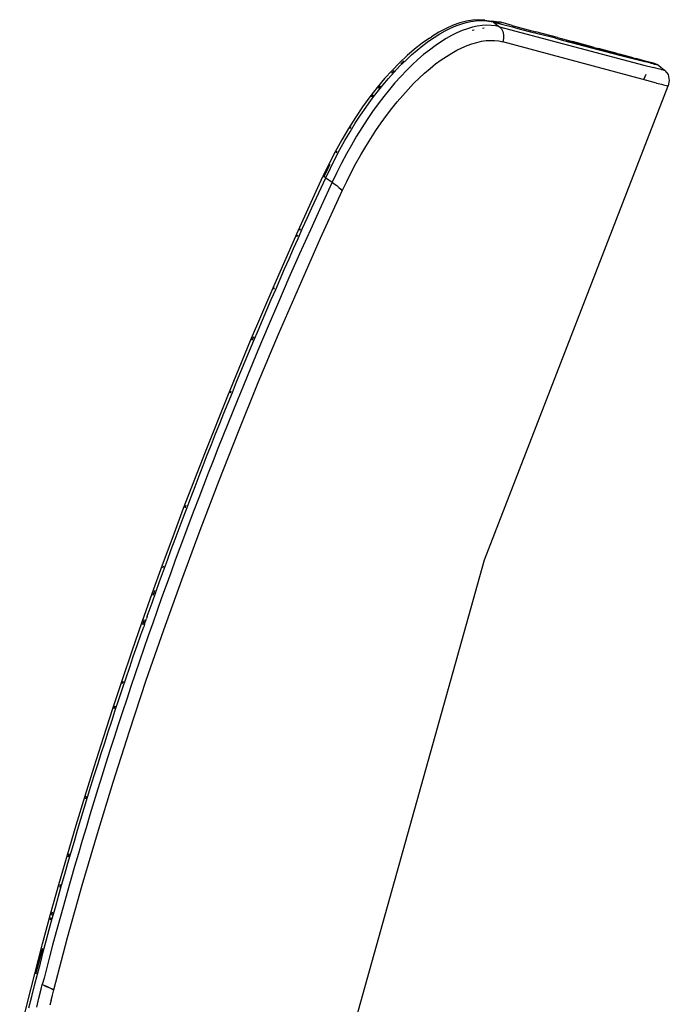
# Model space of a CAD drawing. Units: millimetres. Extents: x 3957 to 10166, y 637 to 8761.
# Drawn here: x 9497 to 9646, y 3730 to 3956 of the extents above; entities that cross this region are included whole.
import ezdxf

# ---------------------------------------------------------------- set-up
doc = ezdxf.new("R2010")
doc.units = ezdxf.units.MM

msp = doc.modelspace()

# ---------------------------------------------------------------- linework, layer by layer
for p, q in [((9599.74, 3955.57), (9598.22, 3955.17)), ((9598.45, 3954.88), (9599.61, 3955.22)), ((9599.61, 3955.22), (9600.73, 3955.47)), ((9601.19, 3955.8), (9599.74, 3955.57)), ((9600.73, 3955.47), (9601.82, 3955.63)), ((9602.57, 3955.88), (9601.19, 3955.8)), ((9601.82, 3955.63), (9602.87, 3955.7)), ((9603.9, 3955.8), (9602.57, 3955.88)), ((9602.87, 3955.7), (9603.89, 3955.68)), ((9603.89, 3955.68), (9604.87, 3955.57)), ((9603.9, 3955.8), (9604.95, 3955.63)), ((9604.87, 3955.57), (9605.81, 3955.37)), ((9604.95, 3955.63), (9606.09, 3955.56)), ((9604.95, 3955.63), (9605.41, 3955.55)), ((9605.81, 3955.37), (9605.41, 3955.55)), ((9605.41, 3955.55), (9606.86, 3955.16)), ((9605.81, 3955.37), (9605.88, 3955.32)), ((9605.88, 3955.32), (9608.06, 3954.78)), ((9605.88, 3955.32), (9607.29, 3954.27)), ((9606.09, 3955.56), (9607.57, 3955.31)), ((9607.15, 3955.3), (9606.86, 3955.16)), ((9607.57, 3955.31), (9607.15, 3955.3)), ((9610.2, 3954.56), (9607.57, 3955.31)), ((9593.41, 3953.02), (9591.74, 3951.99)), ((9595.05, 3953.89), (9593.41, 3953.02)), ((9593.58, 3952.61), (9594.83, 3953.31)), ((9594.83, 3953.31), (9596.05, 3953.92)), ((9596.65, 3954.61), (9595.05, 3953.89)), ((9596.05, 3953.92), (9597.26, 3954.44)), ((9598.22, 3955.17), (9596.65, 3954.61)), ((9597.26, 3954.44), (9598.45, 3954.88)), ((9598.73, 3953.37), (9597.52, 3952.85)), ((9599.92, 3953.8), (9598.73, 3953.37)), ((9601.08, 3954.14), (9599.92, 3953.8)), ((9601.04, 3953.49), (9601.45, 3953.57)), ((9602.2, 3954.39), (9601.08, 3954.14)), ((9603.29, 3954.54), (9602.2, 3954.39)), ((9604.35, 3954.61), (9603.29, 3954.54)), ((9603.4, 3953.93), (9603.74, 3953.99)), ((9605.36, 3954.58), (9604.35, 3954.61)), ((9606.35, 3954.47), (9605.36, 3954.58)), ((9607.29, 3954.27), (9606.35, 3954.47)), ((9606.86, 3955.16), (9608.06, 3954.78)), ((9607.29, 3954.27), (9607.73, 3953.8)), ((9607.29, 3954.27), (9640.36, 3945.48)), ((9607.73, 3953.8), (9608.05, 3953.16)), ((9608.05, 3953.16), (9608.21, 3952.39)), ((9608.06, 3954.78), (9610.23, 3954.21)), ((9610.2, 3954.56), (9615.56, 3953.13)), ((9610.23, 3954.21), (9610.98, 3954.04)), ((9610.98, 3954.04), (9612.34, 3953.66)), ((9612.34, 3953.66), (9614.39, 3953.12)), ((9614.39, 3953.12), (9616.25, 3952.67)), ((9615.56, 3953.13), (9615.62, 3953.12)), ((9620.53, 3951.81), (9615.62, 3953.12)), ((9591.23, 3951.66), (9589.55, 3950.49)), ((9589.75, 3949.99), (9591.04, 3950.96)), ((9591.04, 3950.96), (9592.32, 3951.83)), ((9591.23, 3951.66), (9591.74, 3951.99)), ((9592.32, 3951.83), (9593.58, 3952.61)), ((9593.79, 3950.76), (9592.51, 3949.89)), ((9595.05, 3951.54), (9593.79, 3950.76)), ((9596.3, 3952.24), (9595.05, 3951.54)), ((9597.52, 3952.85), (9596.3, 3952.24)), ((9600.98, 3950.37), (9602.09, 3950.69)), ((9602.09, 3950.69), (9603.16, 3950.93)), ((9603.16, 3950.93), (9604.2, 3951.08)), ((9604.2, 3951.08), (9605.21, 3951.14)), ((9605.21, 3951.14), (9606.17, 3951.11)), ((9606.17, 3951.11), (9607.11, 3951.01)), ((9607.11, 3951.01), (9608.01, 3950.81)), ((9608.19, 3951.59), (9608.01, 3950.81)), ((9640.21, 3942.18), (9608.01, 3950.81)), ((9608.21, 3952.39), (9608.19, 3951.59)), ((9616.25, 3952.67), (9616.33, 3952.64)), ((9616.33, 3952.64), (9616.37, 3952.6)), ((9620.12, 3951.62), (9616.37, 3952.6)), ((9620.12, 3951.62), (9621.2, 3951.37)), ((9620.53, 3951.81), (9622.84, 3951.19)), ((9621.2, 3951.37), (9621.9, 3951.15)), ((9621.9, 3951.15), (9623.47, 3950.79)), ((9621.9, 3951.15), (9634.77, 3947.78)), ((9622.84, 3951.19), (9624.02, 3950.88)), ((9623.47, 3950.79), (9639.22, 3946.7)), ((9627.07, 3950.07), (9624.02, 3950.88)), ((9587.85, 3949.16), (9586.12, 3947.67)), ((9587.12, 3947.8), (9588.44, 3948.94)), ((9589.55, 3950.49), (9587.85, 3949.16)), ((9588.44, 3948.94), (9589.75, 3949.99)), ((9591.22, 3948.93), (9589.91, 3947.88)), ((9592.51, 3949.89), (9591.22, 3948.93)), ((9596.33, 3948.23), (9597.52, 3948.89)), ((9597.52, 3948.89), (9598.69, 3949.47)), ((9598.69, 3949.47), (9599.85, 3949.96)), ((9599.85, 3949.96), (9600.98, 3950.37)), ((9628.98, 3949.55), (9627.07, 3950.07)), ((9628.98, 3949.55), (9629.96, 3949.29)), ((9632.47, 3948.62), (9629.96, 3949.29)), ((9634.01, 3948.21), (9632.47, 3948.62)), ((9586.12, 3947.67), (9584.39, 3946.04)), ((9584.49, 3945.28), (9585.8, 3946.57)), ((9585.39, 3946.47), (9584.65, 3945.79)), ((9585.8, 3946.57), (9587.12, 3947.8)), ((9588.59, 3946.74), (9587.27, 3945.52)), ((9589.91, 3947.88), (9588.59, 3946.74)), ((9592.66, 3945.74), (9593.9, 3946.66)), ((9593.9, 3946.66), (9595.12, 3947.49)), ((9595.12, 3947.49), (9596.33, 3948.23)), ((9634.01, 3948.21), (9634.79, 3948)), ((9634.77, 3947.78), (9640.83, 3946.21)), ((9636.74, 3947.48), (9634.79, 3948)), ((9637.91, 3947.16), (9636.74, 3947.48)), ((9637.91, 3947.16), (9638.48, 3947.01)), ((9639.87, 3946.63), (9638.48, 3947.01)), ((9640.86, 3946.28), (9639.22, 3946.7)), ((9640.67, 3946.41), (9639.87, 3946.63)), ((9641.33, 3946.23), (9640.67, 3946.41)), ((9641.92, 3945.94), (9640.83, 3946.21)), ((9640.86, 3946.28), (9641.49, 3946.12)), ((9641.86, 3946.08), (9641.33, 3946.23)), ((9582.67, 3944.28), (9580.96, 3942.39)), ((9581.87, 3942.45), (9583.18, 3943.9)), ((9583.12, 3944.24), (9582.55, 3943.63)), ((9584.39, 3946.04), (9582.67, 3944.28)), ((9583.18, 3943.9), (9584.49, 3945.28)), ((9585.96, 3944.22), (9584.65, 3942.85)), ((9587.27, 3945.52), (9585.96, 3944.22)), ((9590.14, 3943.65), (9591.4, 3944.74)), ((9591.4, 3944.74), (9592.66, 3945.74)), ((9640.36, 3945.48), (9642.54, 3944.91)), ((9641.49, 3946.12), (9641.99, 3946)), ((9642.27, 3945.97), (9641.86, 3946.08)), ((9641.92, 3945.94), (9642.36, 3945.83)), ((9641.99, 3946), (9642.27, 3945.97)), ((9642.36, 3945.91), (9642.27, 3945.97)), ((9642.55, 3945.89), (9642.36, 3945.91)), ((9642.36, 3945.83), (9642.58, 3945.78)), ((9643.64, 3944.63), (9642.54, 3944.91)), ((9642.55, 3945.89), (9642.6, 3945.85)), ((9642.58, 3945.78), (9642.56, 3945.78)), ((9642.58, 3945.78), (9642.72, 3945.73)), ((9642.6, 3945.85), (9642.7, 3945.84)), ((9642.91, 3945.76), (9642.7, 3945.84)), ((9642.72, 3945.73), (9643.01, 3945.66)), ((9643.23, 3945.61), (9642.91, 3945.76)), ((9643.01, 3945.66), (9642.91, 3945.76)), ((9643.01, 3945.66), (9643.23, 3945.61)), ((9643.23, 3945.61), (9643.32, 3945.61)), ((9643.37, 3945.59), (9643.32, 3945.61)), ((9643.45, 3945.57), (9643.37, 3945.59)), ((9643.73, 3945.35), (9643.45, 3945.57)), ((9644.08, 3944.52), (9643.64, 3944.63)), ((9645.1, 3944.26), (9643.73, 3945.35)), ((9644.44, 3944.43), (9644.08, 3944.52)), ((9644.74, 3944.35), (9644.44, 3944.43)), ((9644.96, 3944.3), (9644.74, 3944.35)), ((9645.1, 3944.26), (9644.96, 3944.3)), ((9645.17, 3944.25), (9645.1, 3944.26)), ((9645.17, 3944.25), (9645.89, 3943.32)), ((9580.96, 3942.39), (9579.26, 3940.36)), ((9580.58, 3940.92), (9581.87, 3942.45)), ((9584.65, 3942.85), (9583.34, 3941.4)), ((9587.61, 3941.24), (9588.87, 3942.48)), ((9588.87, 3942.48), (9590.14, 3943.65)), ((9643.26, 3941.37), (9640.21, 3942.18)), ((9640.36, 3942.28), (9640.3, 3942.24)), ((9640.36, 3942.28), (9640.32, 3942.29)), ((9640.77, 3943.36), (9640.36, 3942.28)), ((9645.89, 3943.32), (9646.17, 3941.96)), ((9646.17, 3941.96), (9645.9, 3940.7)), ((9579.26, 3940.36), (9577.57, 3938.2)), ((9579.29, 3939.32), (9580.58, 3940.92)), ((9579.6, 3940.27), (9579.5, 3940.15)), ((9579.98, 3940.72), (9579.6, 3940.27)), ((9582.05, 3939.87), (9580.76, 3938.27)), ((9583.34, 3941.4), (9582.05, 3939.87)), ((9585.11, 3938.54), (9586.36, 3939.93)), ((9586.36, 3939.93), (9587.61, 3941.24)), ((9603.87, 3832.16), (9645.9, 3940.7)), ((9643.26, 3941.37), (9644.36, 3941.08)), ((9644.36, 3941.08), (9644.8, 3940.97)), ((9644.8, 3940.97), (9645.16, 3940.88)), ((9645.16, 3940.88), (9645.46, 3940.8)), ((9645.46, 3940.8), (9645.68, 3940.75)), ((9645.68, 3940.75), (9645.82, 3940.71)), ((9645.82, 3940.71), (9645.9, 3940.7)), ((9577.57, 3938.2), (9575.9, 3935.89)), ((9576.73, 3935.87), (9578, 3937.63)), ((9578.34, 3938.69), (9577.94, 3938.16)), ((9578, 3937.63), (9579.29, 3939.32)), ((9580.76, 3938.27), (9579.47, 3936.58)), ((9583.86, 3937.08), (9585.11, 3938.54)), ((9575.9, 3935.89), (9574.27, 3933.47)), ((9575.48, 3934.04), (9576.73, 3935.87)), ((9579.47, 3936.58), (9578.2, 3934.82)), ((9581.39, 3933.93), (9582.62, 3935.55)), ((9582.62, 3935.55), (9583.86, 3937.08)), ((9574.27, 3933.47), (9572.68, 3930.96)), ((9574.25, 3932.16), (9575.48, 3934.04)), ((9576.95, 3933), (9575.72, 3931.11)), ((9578.2, 3934.82), (9576.95, 3933)), ((9580.17, 3932.24), (9581.39, 3933.93)), ((9572.68, 3930.96), (9571.14, 3928.35)), ((9573.24, 3931.33), (9572.97, 3930.9)), ((9573.06, 3930.22), (9574.25, 3932.16)), ((9575.72, 3931.11), (9574.52, 3929.18)), ((9577.79, 3928.68), (9578.96, 3930.49)), ((9578.96, 3930.49), (9580.17, 3932.24)), ((9571.14, 3928.35), (9569.64, 3925.64)), ((9570.74, 3926.18), (9571.88, 3928.23)), ((9571.88, 3928.23), (9573.06, 3930.22)), ((9574.52, 3929.18), (9573.35, 3927.18)), ((9576.64, 3926.82), (9577.79, 3928.68)), ((9569.62, 3924.07), (9570.74, 3926.18)), ((9573.35, 3927.18), (9572.21, 3925.13)), ((9575.51, 3924.9), (9576.64, 3926.82)), ((9569.64, 3925.64), (9568.2, 3922.83)), ((9568.54, 3921.91), (9569.62, 3924.07)), ((9570.03, 3925.8), (9569.83, 3925.42)), ((9572.21, 3925.13), (9571.09, 3923.03)), ((9574.41, 3922.93), (9575.51, 3924.9)), ((9568.2, 3922.83), (9566.81, 3919.94)), ((9567.98, 3921.79), (9567.08, 3919.9)), ((9567.48, 3919.68), (9568.54, 3921.91)), ((9568.44, 3922.71), (9567.98, 3921.79)), ((9571.09, 3923.03), (9570, 3920.86)), ((9573.34, 3920.91), (9574.41, 3922.93)), ((9561.16, 3907.51), (9566.81, 3919.94)), ((9566.41, 3917.38), (9567.48, 3919.68)), ((9566.93, 3919.95), (9566.81, 3919.94)), ((9567.08, 3919.9), (9566.93, 3919.95)), ((9567.16, 3919.86), (9567.08, 3919.9)), ((9567.48, 3919.68), (9567.16, 3919.86)), ((9567.48, 3919.68), (9568.94, 3918.64)), ((9570, 3920.86), (9568.94, 3918.64)), ((9572.3, 3918.83), (9573.34, 3920.91)), ((9565.35, 3915.07), (9566.41, 3917.38)), ((9568.94, 3918.64), (9566.44, 3913.2)), ((9568.94, 3918.64), (9569.45, 3918.3)), ((9569.45, 3918.3), (9569.99, 3917.9)), ((9569.99, 3917.9), (9570.51, 3917.46)), ((9570.51, 3917.46), (9570.95, 3917.05)), ((9570.95, 3917.05), (9571.28, 3916.69)), ((9571.28, 3916.69), (9572.3, 3918.83)), ((9564.3, 3912.76), (9565.35, 3915.07)), ((9566.32, 3905.82), (9571.28, 3916.69)), ((9563.25, 3910.44), (9564.3, 3912.76)), ((9566.44, 3913.2), (9563.96, 3907.73)), ((9562.2, 3908.12), (9563.25, 3910.44)), ((9561.16, 3905.8), (9562.2, 3908.12)), ((9561.66, 3908), (9561.49, 3907.63)), ((9555.65, 3895.01), (9561.16, 3907.51)), ((9560.13, 3903.47), (9561.16, 3905.8)), ((9561, 3906.52), (9560.85, 3906.18)), ((9561.46, 3894.88), (9566.32, 3905.82)), ((9563.96, 3907.73), (9561.5, 3902.25)), ((9559.09, 3901.14), (9560.13, 3903.47)), ((9558.07, 3898.81), (9559.09, 3901.14)), ((9561.5, 3902.25), (9559.07, 3896.75)), ((9557.04, 3896.47), (9558.07, 3898.81)), ((9559.07, 3896.75), (9556.67, 3891.22)), ((9550.27, 3882.41), (9555.65, 3895.01)), ((9555.7, 3894.48), (9555.54, 3894.11)), ((9556.03, 3894.13), (9557.04, 3896.47)), ((9556.7, 3883.86), (9561.46, 3894.88)), ((9555.01, 3891.79), (9556.03, 3894.13)), ((9554, 3889.44), (9555.01, 3891.79)), ((9556.67, 3891.22), (9554.29, 3885.68)), ((9553, 3887.09), (9554, 3889.44)), ((9554.29, 3885.68), (9551.94, 3880.12)), ((9552, 3884.74), (9553, 3887.09)), ((9550.92, 3883.28), (9550.56, 3882.43)), ((9551, 3882.38), (9552, 3884.74)), ((9552.04, 3872.76), (9556.7, 3883.86)), ((9545.03, 3869.72), (9550.27, 3882.41)), ((9550.01, 3880.02), (9551, 3882.38)), ((9549.03, 3877.65), (9550.01, 3880.02)), ((9551.94, 3880.12), (9549.62, 3874.54)), ((9548.05, 3875.28), (9549.03, 3877.65)), ((9547.07, 3872.91), (9548.05, 3875.28)), ((9549.62, 3874.54), (9548.47, 3871.74)), ((9546.1, 3870.54), (9547.07, 3872.91)), ((9548.47, 3871.74), (9547.32, 3868.94)), ((9547.5, 3861.59), (9552.04, 3872.76)), ((9539.92, 3856.92), (9545.03, 3869.72)), ((9545.13, 3868.16), (9546.1, 3870.54)), ((9545.65, 3870.55), (9545.57, 3870.35)), ((9545.74, 3870.78), (9545.65, 3870.55)), ((9544.17, 3865.78), (9545.13, 3868.16)), ((9547.32, 3868.94), (9546.18, 3866.13)), ((9543.22, 3863.39), (9544.17, 3865.78)), ((9546.18, 3866.13), (9545.05, 3863.32)), ((9542.26, 3861.01), (9543.22, 3863.39)), ((9545.05, 3863.32), (9543.92, 3860.5)), ((9541.32, 3858.61), (9542.26, 3861.01)), ((9543.92, 3860.5), (9542.8, 3857.68)), ((9543.05, 3850.34), (9547.5, 3861.59)), ((9540.37, 3856.22), (9541.32, 3858.61)), ((9534.95, 3844.02), (9539.92, 3856.92)), ((9539.44, 3853.82), (9540.37, 3856.22)), ((9542.8, 3857.68), (9541.69, 3854.85)), ((9538.5, 3851.42), (9539.44, 3853.82)), ((9541.69, 3854.85), (9540.59, 3852.02)), ((9540.59, 3852.02), (9539.49, 3849.19)), ((9537.58, 3849.01), (9538.5, 3851.42)), ((9539.49, 3849.19), (9538.4, 3846.35)), ((9538.72, 3839.01), (9543.05, 3850.34)), ((9536.65, 3846.6), (9537.58, 3849.01)), ((9535.74, 3844.19), (9536.65, 3846.6)), ((9538.4, 3846.35), (9537.31, 3843.5)), ((9532.52, 3837.54), (9534.95, 3844.02)), ((9534.82, 3841.77), (9535.74, 3844.19)), ((9535.32, 3844.23), (9535.26, 3844.09)), ((9535.45, 3844.59), (9535.32, 3844.23)), ((9537.31, 3843.5), (9536.23, 3840.65)), ((9533.92, 3839.36), (9534.82, 3841.77)), ((9536.23, 3840.65), (9535.16, 3837.79)), ((9533.01, 3836.93), (9533.92, 3839.36)), ((9534.5, 3827.61), (9538.72, 3839.01)), ((9530.13, 3831.03), (9532.52, 3837.54)), ((9532.12, 3834.51), (9533.01, 3836.93)), ((9535.16, 3837.79), (9534.1, 3834.93)), ((9531.22, 3832.08), (9532.12, 3834.51)), ((9534.1, 3834.93), (9533.04, 3832.07)), ((9530.34, 3829.65), (9531.22, 3832.08)), ((9533.04, 3832.07), (9531.99, 3829.2)), ((9570.23, 3712.16), (9603.87, 3832.16)), ((9527.77, 3824.5), (9530.13, 3831.03)), ((9529.45, 3827.21), (9530.34, 3829.65)), ((9530.31, 3830.76), (9530.12, 3830.24)), ((9531.99, 3829.2), (9530.95, 3826.33)), ((9528.58, 3824.77), (9529.45, 3827.21)), ((9530.39, 3816.14), (9534.5, 3827.61)), ((9525.45, 3817.95), (9527.77, 3824.5)), ((9527.7, 3822.33), (9528.58, 3824.77)), ((9528.18, 3824.84), (9527.9, 3824.05)), ((9528.28, 3825.13), (9528.18, 3824.84)), ((9530.95, 3826.33), (9529.91, 3823.45)), ((9526.84, 3819.88), (9527.7, 3822.33)), ((9529.91, 3823.45), (9528.89, 3820.57)), ((9526.63, 3819.31), (9526.84, 3819.88)), ((9528.89, 3820.57), (9527.87, 3817.68)), ((9523.17, 3811.37), (9525.45, 3817.95)), ((9525.9, 3818.42), (9525.58, 3817.52)), ((9525.98, 3817.44), (9526.43, 3818.72)), ((9526.63, 3819.31), (9526.43, 3818.72)), ((9527.87, 3817.68), (9526.85, 3814.79)), ((9525.12, 3814.98), (9525.8, 3816.87)), ((9525.58, 3817.52), (9525.52, 3817.32)), ((9525.97, 3817.38), (9525.8, 3816.87)), ((9525.97, 3817.38), (9525.98, 3817.44)), ((9526.4, 3804.59), (9530.39, 3816.14)), ((9524.27, 3812.53), (9525.12, 3814.98)), ((9526.85, 3814.79), (9525.85, 3811.89)), ((9520.93, 3804.77), (9523.17, 3811.37)), ((9523.42, 3810.07), (9524.27, 3812.53)), ((9525.85, 3811.89), (9524.85, 3808.99)), ((9522.59, 3807.61), (9523.42, 3810.07)), ((9524.85, 3808.99), (9523.86, 3806.08)), ((9521.75, 3805.14), (9522.59, 3807.61)), ((9518.73, 3798.14), (9520.93, 3804.77)), ((9521.06, 3804.32), (9520.87, 3803.76)), ((9520.92, 3802.68), (9521.75, 3805.14)), ((9522.54, 3792.97), (9526.4, 3804.59)), ((9523.86, 3806.08), (9522.88, 3803.17)), ((9520.1, 3800.2), (9520.92, 3802.68)), ((9522.88, 3803.17), (9521.9, 3800.26)), ((9519.28, 3797.73), (9520.1, 3800.2)), ((9521.9, 3800.26), (9520.94, 3797.34)), ((9516.56, 3791.49), (9518.73, 3798.14)), ((9518.47, 3795.25), (9519.28, 3797.73)), ((9519.18, 3798.66), (9518.99, 3798.08)), ((9520.94, 3797.34), (9519.98, 3794.42)), ((9517.66, 3792.77), (9518.47, 3795.25)), ((9518.79, 3781.27), (9522.54, 3792.97)), ((9519.98, 3794.42), (9519.02, 3791.49)), ((9514.44, 3784.81), (9516.56, 3791.49)), ((9516.86, 3790.28), (9517.66, 3792.77)), ((9519.02, 3791.49), (9518.08, 3788.55)), ((9516.07, 3787.79), (9516.86, 3790.28)), ((9518.08, 3788.55), (9517.14, 3785.61)), ((9515.28, 3785.3), (9516.07, 3787.79)), ((9512.36, 3778.11), (9514.44, 3784.81)), ((9514.49, 3782.81), (9515.28, 3785.3)), ((9517.14, 3785.61), (9516.22, 3782.67)), ((9513.71, 3780.31), (9514.49, 3782.81)), ((9516.22, 3782.67), (9515.3, 3779.72)), ((9512.94, 3777.8), (9513.71, 3780.31)), ((9515.3, 3779.72), (9514.39, 3776.76)), ((9515.18, 3769.49), (9518.79, 3781.27)), ((9510.32, 3771.39), (9512.36, 3778.11)), ((9512.18, 3775.3), (9512.94, 3777.8)), ((9512.58, 3777.94), (9512.44, 3777.47)), ((9512.63, 3778.07), (9512.58, 3777.94)), ((9511.42, 3772.79), (9512.18, 3775.3)), ((9514.39, 3776.76), (9513.48, 3773.81)), ((9510.66, 3770.27), (9511.42, 3772.79)), ((9513.48, 3773.81), (9512.59, 3770.84)), ((9508.32, 3764.64), (9510.32, 3771.39)), ((9509.92, 3767.76), (9510.66, 3770.27)), ((9512.59, 3770.84), (9511.7, 3767.88)), ((9511.71, 3757.64), (9515.18, 3769.49)), ((9509.18, 3765.24), (9509.92, 3767.76)), ((9511.7, 3767.88), (9510.83, 3764.9)), ((9506.38, 3757.86), (9508.32, 3764.64)), ((9508.44, 3762.71), (9509.18, 3765.24)), ((9508.66, 3764.82), (9508.48, 3764.2)), ((9510.83, 3764.9), (9509.96, 3761.93)), ((9507.71, 3760.19), (9508.44, 3762.71)), ((9509.96, 3761.93), (9509.1, 3758.94)), ((9506.99, 3757.66), (9507.71, 3760.19)), ((9504.48, 3751.06), (9506.38, 3757.86)), ((9506.28, 3755.12), (9506.99, 3757.66)), ((9506.65, 3757.83), (9506.48, 3757.23)), ((9509.1, 3758.94), (9508.25, 3755.96)), ((9508.38, 3745.71), (9511.71, 3757.64)), ((9505.57, 3752.59), (9506.28, 3755.12)), ((9508.25, 3755.96), (9507.41, 3752.97)), ((9504.87, 3750.05), (9505.57, 3752.59)), ((9507.41, 3752.97), (9506.58, 3749.97)), ((9502.63, 3744.23), (9504.48, 3751.06)), ((9504.17, 3747.5), (9504.87, 3750.05)), ((9504.53, 3750.23), (9504.36, 3749.64)), ((9504.87, 3751.47), (9504.7, 3750.84)), ((9506.58, 3749.97), (9505.76, 3746.96)), ((9503.49, 3744.95), (9504.17, 3747.5)), ((9505.76, 3746.96), (9504.95, 3743.96)), ((9505.21, 3733.68), (9508.38, 3745.71)), ((9500.83, 3737.38), (9502.63, 3744.23)), ((9502.81, 3742.4), (9503.49, 3744.95)), ((9504.95, 3743.96), (9504.15, 3740.94)), ((9502.47, 3742.6), (9501.8, 3740.05)), ((9502.13, 3739.84), (9502.81, 3742.4)), ((9502.63, 3743.2), (9502.47, 3742.6)), ((9501.8, 3740.05), (9501.13, 3737.49)), ((9501.47, 3737.28), (9502.13, 3739.84)), ((9503.75, 3739.43), (9503.36, 3737.92)), ((9504.15, 3740.94), (9503.75, 3739.43)), ((9499.08, 3730.49), (9500.83, 3737.38)), ((9500.81, 3734.72), (9501.47, 3737.28)), ((9501.13, 3737.49), (9501.1, 3737.38)), ((9503.36, 3737.92), (9502.97, 3736.41)), ((9500.16, 3732.15), (9500.81, 3734.72)), ((9502.31, 3733.83), (9502.58, 3734.9)), ((9502.97, 3736.41), (9502.58, 3734.9)), ((9502.58, 3734.9), (9503.12, 3734.7)), ((9503.11, 3734.65), (9503.71, 3734.4)), ((9503.12, 3734.7), (9503.72, 3734.45)), ((9503.71, 3734.4), (9504.29, 3734.14)), ((9503.72, 3734.45), (9504.3, 3734.19)), ((9504.3, 3734.19), (9504.82, 3733.92)), ((9499.52, 3729.58), (9500.16, 3732.15)), ((9501.8, 3731.8), (9502.31, 3733.83)), ((9504.29, 3734.14), (9504.8, 3733.88)), ((9504.62, 3731.36), (9504.91, 3732.5)), ((9504.82, 3733.92), (9505.21, 3733.68)), ((9504.91, 3732.5), (9505.21, 3733.68)), ((9497.4, 3723.56), (9499.08, 3730.49)), ((9501.29, 3729.76), (9501.8, 3731.8)), ((9504.62, 3731.36), (9504.34, 3730.22))]:
    msp.add_line(p, q)

doc.saveas('drawing.dxf')
